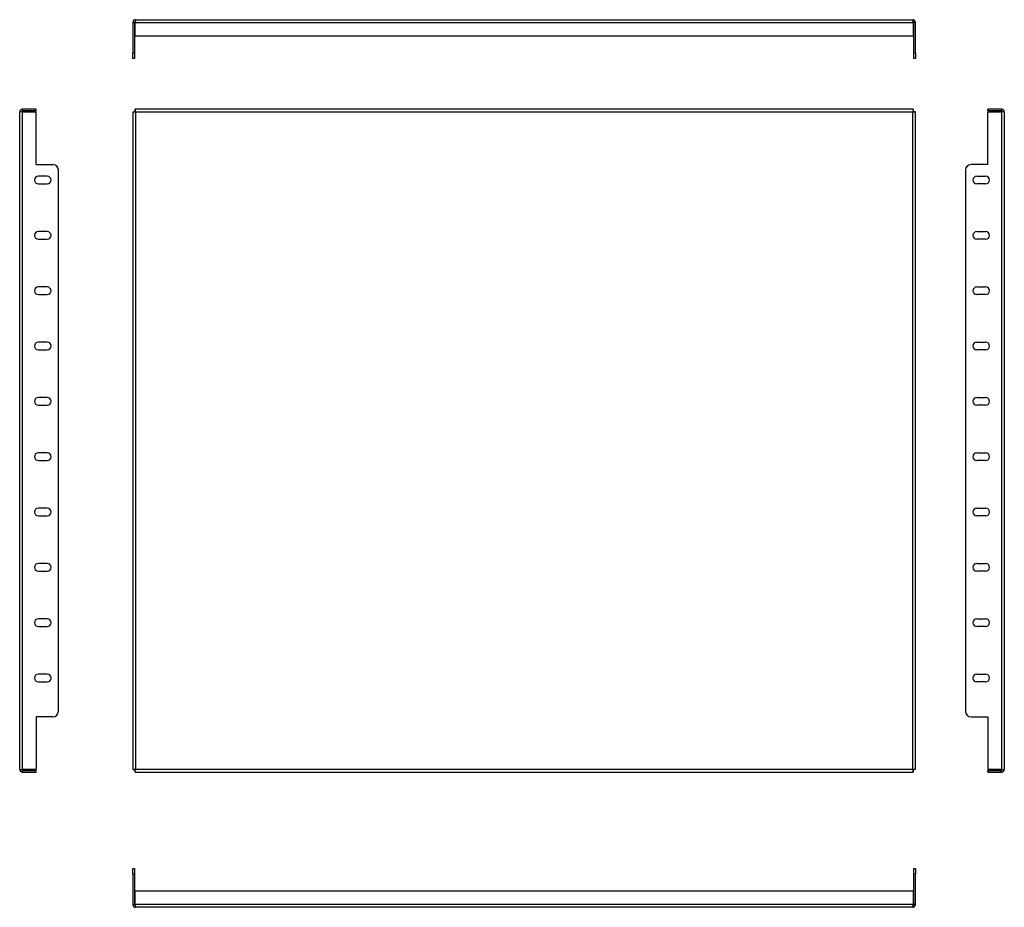
# Model space of a CAD drawing. Units: millimetres. Extents: x 150 to 1039, y 20 to 822.
import ezdxf

# ---------------------------------------------------------------- set-up
doc = ezdxf.new("R2010")
doc.units = ezdxf.units.MM

msp = doc.modelspace()

# ---------------------------------------------------------------- linework, layer by layer
at = {"color": 7, "linetype": 'Continuous', "lineweight": 25}
for p, q in [((251.77, 819.23), (253.27, 819.23)), ((251.77, 819.23), (251.77, 791.73)), ((253.27, 819.23), (253.27, 791.73)), ((253.98, 819.23), (956.56, 819.23)), ((253.98, 806.73), (253.98, 819.23)), ((254.27, 821.73), (956.27, 821.73)), ((956.56, 819.23), (956.56, 806.73)), ((958.77, 819.23), (957.27, 819.23)), ((957.27, 791.73), (957.27, 819.23)), ((958.77, 791.73), (958.77, 819.23)), ((956.56, 806.73), (253.98, 806.73)), ((251.77, 791.73), (253.27, 791.73)), ((251.77, 786.73), (251.77, 791.73)), ((253.27, 791.73), (253.27, 786.73)), ((957.27, 786.73), (957.27, 791.73)), ((957.27, 791.73), (958.77, 791.73)), ((958.77, 791.73), (958.77, 786.73)), ((253.27, 786.73), (251.77, 786.73)), ((958.77, 786.73), (957.27, 786.73)), ((149.58, 144.28), (149.58, 738.28)), ((152.08, 740.78), (152.08, 739.28)), ((164.58, 740.78), (152.08, 740.78)), ((164.58, 739.28), (152.08, 739.28)), ((152.08, 143.98), (152.08, 738.57)), ((152.08, 738.57), (164.58, 738.57)), ((164.58, 739.28), (164.58, 740.78)), ((164.58, 690.78), (164.58, 738.57)), ((251.77, 738.57), (251.77, 143.98)), ((251.77, 738.57), (254.27, 738.28)), ((251.77, 738.57), (253.27, 738.57)), ((253.27, 738.57), (254.27, 738.28)), ((253.98, 740.78), (253.98, 739.28)), ((254.27, 738.28), (253.98, 740.78)), ((956.56, 740.78), (253.98, 740.78)), ((254.27, 738.28), (253.98, 739.28)), ((254.27, 738.28), (254.27, 144.28)), ((956.27, 738.28), (254.27, 738.28)), ((956.56, 740.78), (956.27, 738.28)), ((956.56, 739.28), (956.27, 738.28)), ((956.27, 738.28), (957.27, 738.57)), ((956.27, 738.28), (958.77, 738.57)), ((956.27, 144.28), (956.27, 738.28)), ((956.56, 740.78), (956.56, 739.28)), ((958.77, 738.57), (957.27, 738.57)), ((958.77, 143.98), (958.77, 738.57)), ((1036.53, 740.78), (1024.03, 740.78)), ((1024.03, 739.28), (1024.03, 740.78)), ((1036.53, 739.28), (1024.03, 739.28)), ((1024.03, 690.78), (1024.03, 738.57)), ((1024.03, 738.57), (1036.53, 738.57)), ((1036.53, 740.78), (1036.53, 739.28)), ((1036.53, 738.57), (1036.53, 143.98)), ((1039.03, 738.28), (1039.03, 144.28)), ((164.58, 690.78), (179.58, 690.78)), ((184.58, 196.78), (184.58, 685.78)), ((1004.03, 685.78), (1004.03, 196.78)), ((1024.03, 690.78), (1009.03, 690.78)), ((174.48, 680.28), (166.48, 680.28)), ((1014.13, 680.28), (1022.13, 680.28)), ((166.48, 673.28), (174.48, 673.28)), ((1022.13, 673.28), (1014.13, 673.28)), ((174.48, 630.28), (166.48, 630.28)), ((166.48, 623.28), (174.48, 623.28)), ((1014.13, 630.28), (1022.13, 630.28)), ((1022.13, 623.28), (1014.13, 623.28)), ((174.48, 580.28), (166.48, 580.28)), ((1014.13, 580.28), (1022.13, 580.28)), ((166.48, 573.28), (174.48, 573.28)), ((1022.13, 573.28), (1014.13, 573.28)), ((174.48, 530.28), (166.48, 530.28)), ((1014.13, 530.28), (1022.13, 530.28)), ((166.48, 523.28), (174.48, 523.28)), ((1022.13, 523.28), (1014.13, 523.28)), ((174.48, 480.28), (166.48, 480.28)), ((166.48, 473.28), (174.48, 473.28)), ((1014.13, 480.28), (1022.13, 480.28)), ((1022.13, 473.28), (1014.13, 473.28)), ((174.48, 430.28), (166.48, 430.28)), ((1014.13, 430.28), (1022.13, 430.28)), ((166.48, 423.28), (174.48, 423.28)), ((1022.13, 423.28), (1014.13, 423.28)), ((174.48, 380.28), (166.48, 380.28)), ((1014.13, 380.28), (1022.13, 380.28)), ((166.48, 373.28), (174.48, 373.28)), ((1022.13, 373.28), (1014.13, 373.28)), ((174.48, 330.28), (166.48, 330.28)), ((1014.13, 330.28), (1022.13, 330.28)), ((166.48, 323.28), (174.48, 323.28)), ((1022.13, 323.28), (1014.13, 323.28)), ((174.48, 280.28), (166.48, 280.28)), ((1014.13, 280.28), (1022.13, 280.28)), ((166.48, 273.28), (174.48, 273.28)), ((1022.13, 273.28), (1014.13, 273.28)), ((174.48, 230.28), (166.48, 230.28)), ((166.48, 223.28), (174.48, 223.28)), ((1014.13, 230.28), (1022.13, 230.28)), ((1022.13, 223.28), (1014.13, 223.28)), ((179.58, 191.78), (164.58, 191.78)), ((164.58, 191.78), (164.58, 143.98)), ((1009.03, 191.78), (1024.03, 191.78)), ((1024.03, 191.78), (1024.03, 143.98)), ((164.58, 143.98), (152.08, 143.98)), ((152.08, 141.78), (152.08, 143.28)), ((152.08, 143.28), (164.58, 143.28)), ((164.58, 141.78), (164.58, 143.28)), ((254.27, 144.28), (251.77, 143.98)), ((251.77, 143.98), (253.27, 143.98)), ((254.27, 144.28), (253.27, 143.98)), ((253.98, 143.28), (254.27, 144.28)), ((253.98, 141.78), (254.27, 144.28)), ((253.98, 141.78), (253.98, 143.28)), ((254.27, 144.28), (956.27, 144.28)), ((958.77, 143.98), (956.27, 144.28)), ((956.27, 144.28), (956.56, 143.28)), ((956.27, 144.28), (956.56, 141.78)), ((957.27, 143.98), (956.27, 144.28)), ((956.56, 141.78), (956.56, 143.28)), ((958.77, 143.98), (957.27, 143.98)), ((1036.53, 143.98), (1024.03, 143.98)), ((1024.03, 141.78), (1024.03, 143.28)), ((1024.03, 143.28), (1036.53, 143.28)), ((1036.53, 141.78), (1036.53, 143.28)), ((152.08, 141.78), (164.58, 141.78)), ((253.98, 141.78), (956.56, 141.78)), ((1024.03, 141.78), (1036.53, 141.78)), ((251.77, 54.58), (253.27, 54.58)), ((251.77, 49.58), (251.77, 54.58)), ((253.27, 54.58), (253.27, 49.58)), ((957.27, 54.58), (958.77, 54.58)), ((957.27, 49.58), (957.27, 54.58)), ((958.77, 54.58), (958.77, 49.58)), ((253.27, 49.58), (251.77, 49.58)), ((251.77, 49.58), (251.77, 22.08)), ((253.27, 49.58), (253.27, 22.08)), ((957.27, 22.08), (957.27, 49.58)), ((958.77, 49.58), (957.27, 49.58)), ((958.77, 22.08), (958.77, 49.58)), ((253.98, 34.58), (956.56, 34.58)), ((253.98, 22.08), (253.98, 34.58)), ((956.56, 34.58), (956.56, 22.08)), ((251.77, 22.08), (253.27, 22.08)), ((956.56, 22.08), (253.98, 22.08)), ((956.27, 19.58), (254.27, 19.58)), ((958.77, 22.08), (957.27, 22.08))]:
    msp.add_line(p, q, dxfattribs=at)
for centre, radius, start, end in [((254.27, 819.23), 2.5, 90, 180), ((254.27, 819.23), 1, 105.68223, 180), ((956.27, 819.23), 2.5, 360, 90), ((956.27, 819.23), 1, 360, 74.31816), ((152.08, 738.28), 2.5, 90, 180), ((152.08, 738.28), 1, 90, 164.31784), ((1036.53, 738.28), 2.5, 0, 90), ((1036.53, 738.28), 1, 15.68228, 90), ((179.58, 685.78), 5, 0, 90), ((1009.03, 685.78), 5, 90, 180), ((166.48, 676.78), 3.5, 90, 270), ((174.48, 676.78), 3.5, 270, 90), ((1014.13, 676.78), 3.5, 90, 270), ((1022.13, 676.78), 3.5, 270, 90), ((166.48, 626.78), 3.5, 90, 270), ((174.48, 626.78), 3.5, 270, 90), ((1014.13, 626.78), 3.5, 90, 270), ((1022.13, 626.78), 3.5, 270, 90), ((166.48, 576.78), 3.5, 90, 270), ((174.48, 576.78), 3.5, 270, 90), ((1014.13, 576.78), 3.5, 90, 270), ((1022.13, 576.78), 3.5, 270, 90), ((166.48, 526.78), 3.5, 90, 270), ((174.48, 526.78), 3.5, 270, 90), ((1014.13, 526.78), 3.5, 90, 270), ((1022.13, 526.78), 3.5, 270, 90), ((166.48, 476.78), 3.5, 90, 270), ((174.48, 476.78), 3.5, 270, 90), ((1014.13, 476.78), 3.5, 90, 270), ((1022.13, 476.78), 3.5, 270, 90), ((166.48, 426.78), 3.5, 90, 270), ((174.48, 426.78), 3.5, 270, 90), ((1014.13, 426.78), 3.5, 90, 270), ((1022.13, 426.78), 3.5, 270, 90), ((166.48, 376.78), 3.5, 90, 270), ((174.48, 376.78), 3.5, 270, 90), ((1014.13, 376.78), 3.5, 90, 270), ((1022.13, 376.78), 3.5, 270, 90), ((166.48, 326.78), 3.5, 90, 270), ((174.48, 326.78), 3.5, 270, 90), ((1014.13, 326.78), 3.5, 90, 270), ((1022.13, 326.78), 3.5, 270, 90), ((166.48, 276.78), 3.5, 90, 270), ((174.48, 276.78), 3.5, 270, 90), ((1014.13, 276.78), 3.5, 90, 270), ((1022.13, 276.78), 3.5, 270, 90), ((166.48, 226.78), 3.5, 90, 270), ((174.48, 226.78), 3.5, 270, 90), ((1014.13, 226.78), 3.5, 90, 270), ((1022.13, 226.78), 3.5, 270, 90), ((179.58, 196.78), 5, 270, 0), ((1009.03, 196.78), 5, 180, 270), ((152.08, 144.28), 2.5, 180, 270), ((152.08, 144.28), 1, 195.68215, 270), ((1036.53, 144.28), 2.5, 270, 0), ((1036.53, 144.28), 1, 270, 344.31793), ((254.27, 22.08), 2.5, 180, 270), ((254.27, 22.08), 1, 180, 254.31816), ((956.27, 22.08), 2.5, 270, 0), ((956.27, 22.08), 1, 285.68223, 0)]:
    msp.add_arc(centre, radius, start, end, dxfattribs=at)
for centre, major_axis, start_param, end_param in [((254.27, 819.23), (0, 2.5), 0, 1.570796), ((956.27, 819.23), (0, 2.5), 4.712389, 6.283185), ((152.08, 738.28), (2.5, 0), 1.570796, 3.141593), ((1036.53, 738.28), (2.5, 0), 0, 1.570796), ((152.08, 144.28), (2.5, 0), 3.141593, 4.712389), ((1036.53, 144.28), (2.5, 0), 4.712389, 6.283185), ((254.27, 22.08), (0, 2.5), 1.570796, 3.141593), ((956.27, 22.08), (0, 2.5), 3.141593, 4.712389)]:
    msp.add_ellipse(centre, major_axis=major_axis, ratio=0.117157, start_param=start_param, end_param=end_param, dxfattribs=at)

doc.saveas('drawing.dxf')
